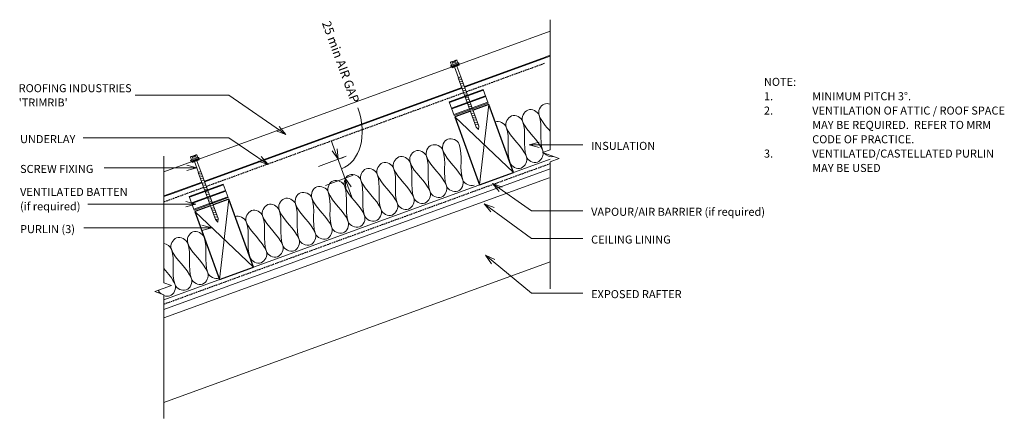
# Model space of a CAD drawing. Units: millimetres. Extents: x 82 to 1306, y -620 to -124.
import ezdxf

# ---------------------------------------------------------------- set-up
doc = ezdxf.new("R2010")
doc.units = ezdxf.units.MM
doc.linetypes.add('IMPORT-DASHED', pattern=[3, 2, -1])
for name, color, linetype, lineweight in [('A-ANNO-DIMS', 211, 'Continuous', 9), ('A-ANNO-DIMS-5', 211, 'Continuous', 9), ('A-ANNO-KEYN', 231, 'Continuous', 9), ('A-DETL', 90, 'Continuous', 13), ('A-DETL-GENF', 92, 'Continuous', 13), ('A-DETL-THIN', 151, 'Continuous', 13), ('G-ANNO-TEXT', 231, 'Continuous', 9)]:
    doc.layers.add(name, color=color, linetype=linetype, lineweight=lineweight)
doc.styles.add('Stylus BT', font='stylu.ttf', dxfattribs={"height": 10})
doc.styles.add('Stylus BT_1', font='stylu.ttf', dxfattribs={"height": 11.117601})
doc.styles.add('Stylus BT_2', font='stylu.ttf', dxfattribs={"height": 9.961371})
doc.dimstyles.new('Diagonal_-_2_5mm_Arial', dxfattribs={"dimscale": 304.8, "dimtxt": 12.5, "dimasz": 0.04101, "dimexe": 0.022966, "dimexo": 0.024606, "dimgap": 0.028707, "dimtad": 1, "dimdec": 0, "dimzin": 0, "dimdsep": 46, "dimtxsty": 'Stylus BT_1', "dimblk1": 'OPEN30', "dimblk2": 'OPEN30', "dimsah": 1, "dimcen": 0.09, "dimdle": 0.022966, "dimazin": 0, "dimtfac": 1, "dimtdec": 4, "dimtix": 1, "dimtmove": 1, "dimatfit": 3, "dimfxl": 1, "dimtvp": 1, "dimtfill": 1, "dimtolj": 1, "dimtzin": 0, "dimarcsym": 2})

# ---------------------------------------------------------------- blocks, each defined once
blk = doc.blocks.new('RI_Long section profile - Trimrib-859587-RI-RTR000C')
at = {"layer": 'A-DETL-GENF'}
for p, q in [((67.5, 29), (30.4, 29)), ((411.5, 29), (76.5, 29)), ((541.2, 29), (420.5, 29)), ((19.8, 0), (30, 0)), ((20.2, 1), (70.2, 1)), ((30, 0), (70.2, 0)), ((73.8, 1), (414.2, 1)), ((73.8, 0), (414.2, 0)), ((417.8, 1), (521, 1)), ((417.8, 0), (530.6, 0)), ((531, 1), (521, 1))]:
    blk.add_line(p, q, dxfattribs=at)
blk = doc.blocks.new('RI_Screw - RI_Screw-978525-RI-RTR000C')
at = {"layer": 'A-DETL-GENF'}
blk.add_hatch(color=256, dxfattribs=at).paths.add_polyline_path([(2, -4.5), (2, 4.5), (0, 4.5), (0, -4.5)], flags=0)
for p, q in [((-5.1, 3.2), (-5.1, 0.8)), ((-5.1, 0.8), (-3.6, 0.8)), ((-5.1, 0), (-5.1, -3.2)), ((-4.8, 4.2), (-1.4, 4.2)), ((-1.4, 2.1), (-4.8, 2.1)), ((-3.6, 0.8), (-3.6, -0.7)), ((-1, 5.5), (-1.4, 4.2)), ((-1.4, 4.2), (-1.4, -4.2)), ((0, 5.5), (-1, 5.5)), ((0, -5.5), (0, 5.5)), ((0, 4.5), (0, -4.5)), ((2, 4.5), (0, 4.5)), ((2, 4.5), (0, 4.5)), ((2, -4.5), (2, 4.5)), ((2, -4.5), (2, 4.5)), ((16.3, 1.6), (2, 1.6)), ((2, 1.6), (16.3, 1.6)), ((78.8, 1.8), (16.3, 1.8)), ((16.3, 1.8), (16.3, -1.8)), ((16.3, 1.8), (16.3, -1.8)), ((78.8, 1.8), (16.3, 1.8)), ((19.8, 1.8), (17.9, -1.8)), ((22.8, 1.8), (20.9, -1.8)), ((25.8, 1.8), (23.9, -1.8)), ((28.8, 1.8), (26.9, -1.8)), ((31.8, 1.8), (29.9, -1.8)), ((34.8, 1.8), (32.9, -1.8)), ((37.8, 1.8), (35.9, -1.8)), ((40.8, 1.8), (38.9, -1.8)), ((43.8, 1.8), (41.9, -1.8)), ((46.9, 1.8), (44.9, -1.8)), ((49.9, 1.8), (48, -1.8)), ((52.9, 1.8), (51, -1.8)), ((55.9, 1.8), (54, -1.8)), ((58.9, 1.8), (57, -1.8)), ((61.9, 1.8), (60, -1.8)), ((64.9, 1.8), (63, -1.8)), ((67.9, 1.8), (66, -1.8)), ((70.9, 1.8), (69, -1.8)), ((73.9, 1.8), (72, -1.8)), ((76.9, 1.8), (75, -1.8)), ((79.9, 1.8), (78, -1.8)), ((82.7, 0), (78.8, 1.8)), ((82.7, 0), (78.8, 1.8)), ((-3.6, -0.7), (-5.1, -0.7)), ((-1.4, -2.1), (-4.8, -2.1)), ((-1.4, -4.2), (-4.8, -4.2)), ((-1.4, -4.2), (-1, -5.5)), ((-1, -5.5), (0, -5.5)), ((0, -4.5), (2, -4.5)), ((0, -4.5), (2, -4.5)), ((2, -1.6), (16.3, -1.6)), ((2, -1.6), (16.3, -1.6)), ((16.3, -1.8), (78.8, -1.8)), ((16.3, -1.8), (78.8, -1.8)), ((78.8, -1.8), (82.7, 0)), ((78.8, -1.8), (82.7, 0))]:
    blk.add_line(p, q, dxfattribs=at)
for centre, radius, start, end in [((-3.1, 3.2), 2.01, 148.1092, 211.8908), ((2.4, 0), 7.58, 163.7398, 174.3214), ((2.4, 0), 7.58, 180, 196.2602), ((-3.1, -3.2), 2.01, 148.1092, 211.8908)]:
    blk.add_arc(centre, radius, start, end, dxfattribs=at)
blk = doc.blocks.new('RI_Screw - RI_Screw-978301-RI-RTR000C')
at = {"layer": 'A-DETL-GENF'}
blk.add_hatch(color=256, dxfattribs=at).paths.add_polyline_path([(2, -4.5), (2, 4.5), (0, 4.5), (0, -4.5)], flags=0)
for p, q in [((-5.1, 3.2), (-5.1, 0.8)), ((-5.1, 0.8), (-3.6, 0.8)), ((-5.1, 0), (-5.1, -3.2)), ((-4.8, 4.2), (-1.4, 4.2)), ((-1.4, 2.1), (-4.8, 2.1)), ((-3.6, 0.8), (-3.6, -0.7)), ((-1, 5.5), (-1.4, 4.2)), ((-1.4, 4.2), (-1.4, -4.2)), ((0, 5.5), (-1, 5.5)), ((0, -5.5), (0, 5.5)), ((0, 4.5), (0, -4.5)), ((2, 4.5), (0, 4.5)), ((2, 4.5), (0, 4.5)), ((2, -4.5), (2, 4.5)), ((2, -4.5), (2, 4.5)), ((16.3, 1.6), (2, 1.6)), ((2, 1.6), (16.3, 1.6)), ((81.6, 1.8), (16.3, 1.8)), ((16.3, 1.8), (16.3, -1.8)), ((16.3, 1.8), (16.3, -1.8)), ((81.6, 1.8), (16.3, 1.8)), ((19.8, 1.8), (17.9, -1.8)), ((22.8, 1.8), (20.9, -1.8)), ((25.8, 1.8), (23.9, -1.8)), ((28.8, 1.8), (26.9, -1.8)), ((31.8, 1.8), (29.9, -1.8)), ((34.8, 1.8), (32.9, -1.8)), ((37.8, 1.8), (35.9, -1.8)), ((40.8, 1.8), (38.9, -1.8)), ((43.8, 1.8), (41.9, -1.8)), ((46.9, 1.8), (44.9, -1.8)), ((49.9, 1.8), (48, -1.8)), ((52.9, 1.8), (51, -1.8)), ((55.9, 1.8), (54, -1.8)), ((58.9, 1.8), (57, -1.8)), ((61.9, 1.8), (60, -1.8)), ((64.9, 1.8), (63, -1.8)), ((67.9, 1.8), (66, -1.8)), ((70.9, 1.8), (69, -1.8)), ((73.9, 1.8), (72, -1.8)), ((76.9, 1.8), (75, -1.8)), ((79.9, 1.8), (78, -1.8)), ((85.5, 0), (81.6, 1.8)), ((85.5, 0), (81.6, 1.8)), ((-3.6, -0.7), (-5.1, -0.7)), ((-1.4, -2.1), (-4.8, -2.1)), ((-1.4, -4.2), (-4.8, -4.2)), ((-1.4, -4.2), (-1, -5.5)), ((-1, -5.5), (0, -5.5)), ((0, -4.5), (2, -4.5)), ((0, -4.5), (2, -4.5)), ((2, -1.6), (16.3, -1.6)), ((2, -1.6), (16.3, -1.6)), ((16.3, -1.8), (81.6, -1.8)), ((16.3, -1.8), (81.6, -1.8)), ((81.6, -1.8), (85.5, 0)), ((81.6, -1.8), (85.5, 0))]:
    blk.add_line(p, q, dxfattribs=at)
for centre, radius, start, end in [((-3.1, 3.2), 2.01, 148.1092, 211.8908), ((2.4, 0), 7.58, 163.7398, 174.3214), ((2.4, 0), 7.58, 180, 196.2602), ((-3.1, -3.2), 2.01, 148.1092, 211.8908)]:
    blk.add_arc(centre, radius, start, end, dxfattribs=at)
blk = doc.blocks.new('Break line - Break line-978692-RI-RTR000C')
at = {"layer": 'A-DETL-GENF'}
for p, q in [((0, 163), (0, 9.5)), ((11.3, 5.4), (-9.3, -2.1)), ((0, 9.5), (11.3, 5.4)), ((-9.3, -2.1), (0, -5.5)), ((0, -5.5), (0, -163))]:
    blk.add_line(p, q, dxfattribs=at)
blk = doc.blocks.new('Break line - Break line-978654-RI-RTR000C')
at = {"layer": 'A-DETL-GENF'}
for p, q in [((0, 167.3), (0, 5.5)), ((0, 5.5), (-9.3, 2.1)), ((-9.3, 2.1), (11.3, -5.4)), ((11.3, -5.4), (0, -9.5)), ((0, -9.5), (0, -167.3))]:
    blk.add_line(p, q, dxfattribs=at)
blk = doc.blocks.new('DIMBLOCK1-RI-RTR000C')
at = {"layer": 'A-ANNO-DIMS-5', "transparency": 16777216}
for p, q in [((494.7, -344.7), (469.1, -274.3)), ((476.4, -298.2), (484.2, -295.4)), ((477.6, -297.8), (476.4, -298.2)), ((484.9, -321.7), (492.8, -318.9)), ((486.2, -321.3), (484.9, -321.7))]:
    blk.add_line(p, q, dxfattribs=at)
at = {"layer": 'A-ANNO-DIMS-5', "lineweight": 18, "transparency": 16777216}
for p, q in [((477.6, -297.8), (470.2, -287.2)), ((477.6, -297.8), (476.5, -284.9)), ((486.2, -321.3), (493.6, -331.9)), ((486.2, -321.3), (487.3, -334.2))]:
    blk.add_line(p, q, dxfattribs=at)
at = {"layer": 'A-ANNO-DIMS-5', "transparency": 16777216}
blk.add_ellipse((460, -249.3), major_axis=(-21.9, 60.2), ratio=0.699541, start_param=3.141593, end_param=4.712389, dxfattribs=at)
at = {"layer": 'A-ANNO-DIMS-5', "color": 0, "transparency": 16777216, "insert": (467.7, -124.5), "char_height": 11.118, "width": 137.619, "attachment_point": 1, "rotation": 290, "line_spacing_factor": 1.070803, "style": 'Stylus BT_1', "bg_fill": 3, "box_fill_scale": 1.25, "bg_fill_color": 0, "bg_fill_transparency": 0}
blk.add_mtext('25 min AIR GAP', dxfattribs=at)
blk = doc.blocks.new('_Open30')
at = {"color": 0, "linetype": 'ByBlock', "lineweight": -2}
for p, q in [((-1, 0.268), (0, 0)), ((0, 0), (-1, -0.268)), ((0, 0), (-1, 0))]:
    blk.add_line(p, q, dxfattribs=at)

msp = doc.modelspace()

# ---------------------------------------------------------------- linework, layer by layer
at = {"layer": 'A-ANNO-KEYN'}
for p, q in [((341.5, -217.9), (225.4, -217.9)), ((412.7, -266.8), (341.5, -217.9)), ((412.7, -266.8), (404.3, -257)), ((412.7, -266.8), (400.5, -262.5))]:
    msp.add_line(p, q, dxfattribs=at)
at = {"layer": 'A-DETL', "linetype": 'IMPORT-DASHED', "lineweight": 25}
for p, q in [((637, -213.7), (734.2, -178.3)), ((313.7, -331.4), (633.7, -214.9)), ((261, -477.8), (741, -303.1)), ((261, -350.6), (310.4, -332.6))]:
    msp.add_line(p, q, dxfattribs=at)
at = {"layer": 'A-DETL'}
for p, q in [((657.9, -210.9), (615.6, -226.3)), ((658.3, -211.8), (616, -227.2)), ((618.6, -234.3), (660.8, -218.9)), ((618.9, -235.2), (661.2, -219.8)), ((664.1, -227.8), (657.9, -210.9)), ((615.6, -226.3), (621.8, -243.2)), ((621.5, -242.2), (663.7, -226.9)), ((621.8, -243.2), (664.1, -227.8)), ((261, -472.4), (741, -297.7)), ((453.2, -306.7), (487.7, -294.1)), ((461.7, -330.2), (496.2, -317.6)), ((334.6, -328.6), (292.3, -344)), ((334.9, -329.5), (292.6, -344.9)), ((340.7, -345.5), (334.6, -328.6)), ((295.2, -352), (337.5, -336.6)), ((295.5, -352.9), (337.8, -337.5)), ((292.3, -344), (298.4, -360.9)), ((298.1, -359.9), (340.4, -344.5)), ((298.4, -360.9), (340.7, -345.5)), ((261, -600.1), (741, -425.4))]:
    msp.add_line(p, q, dxfattribs=at)
at = {"layer": 'A-DETL', "lineweight": 25}
for p, q in [((664.9, -229.6), (645.4, -236.7)), ((695.7, -314.2), (664.9, -229.6)), ((642, -237.9), (622.6, -245)), ((622.6, -245), (653.4, -329.6)), ((653.4, -329.6), (695.7, -314.2)), ((341.6, -347.3), (322.1, -354.4)), ((372.4, -431.9), (341.6, -347.3)), ((318.7, -355.6), (299.3, -362.7)), ((299.3, -362.7), (330.1, -447.3)), ((330.1, -447.3), (372.4, -431.9))]:
    msp.add_line(p, q, dxfattribs=at)
at = {"layer": 'A-DETL'}
for points, knots in [([(727.4, -243), (725.6, -238.2), (730.1, -227.8), (738.7, -228.5), (741, -229.4)], [0, 0, 0, 0, 1.414214, 2.032751, 2.032751, 2.032751, 2.032751]), ([(711.7, -294.8), (713.4, -299.6), (726.5, -306.2), (732.8, -294.1), (732.5, -289.5)], [0, 0, 0, 0, 1.414214, 2.630941, 2.630941, 2.630941, 2.630941]), ([(274.8, -453.8), (276.6, -458.6), (272, -469.1), (263.4, -468.3), (261, -467.3)], [0, 0, 0, 0, 1.414214, 2.04929, 2.04929, 2.04929, 2.04929])]:
    msp.add_open_spline(points, degree=3, knots=knots, dxfattribs=at)
for points in [[(686.7, -257.8), (684.9, -253), (691.2, -238.5), (705.3, -245.6), (707, -250.4)], [(707, -250.4), (705.3, -245.6), (711.5, -231.1), (725.6, -238.2), (727.4, -243)], [(727.4, -243), (732.5, -257), (726.9, -273.4), (732, -287.4)], [(741, -262.8), (735.7, -256.6), (730.1, -250.5), (727.4, -243)], [(672.8, -251.3), (677.6, -249.6), (684.9, -253), (686.7, -257.8)], [(707, -250.4), (712.1, -264.4), (706.6, -280.8), (711.7, -294.8)], [(732, -287.4), (726.9, -273.4), (712.1, -264.4), (707, -250.4)], [(686.7, -257.8), (691.7, -271.8), (686.2, -288.2), (691.3, -302.2)], [(711.7, -294.8), (706.6, -280.8), (691.7, -271.8), (686.7, -257.8)], [(587.3, -294), (585.6, -289.2), (591.8, -274.7), (605.9, -281.7), (607.7, -286.5)], [(607.7, -286.5), (605.9, -281.7), (612.2, -267.3), (626.3, -274.3), (628, -279.1)], [(628, -279.1), (633.1, -293.1), (627.6, -309.6), (632.7, -323.6)], [(546.6, -308.8), (544.8, -304), (551.1, -289.5), (565.2, -296.6), (567, -301.4)], [(567, -301.4), (565.2, -296.6), (571.5, -282.1), (585.6, -289.2), (587.3, -294)], [(607.7, -286.5), (612.8, -300.5), (607.2, -317), (612.3, -331)], [(632.7, -323.6), (627.6, -309.6), (612.8, -300.5), (607.7, -286.5)], [(732, -287.4), (732.2, -287.9), (732.5, -288.5), (732.8, -289)], [(732.4, -289.1), (732.3, -288.5), (732.2, -287.9), (732, -287.4)], [(733.7, -290.1), (736.3, -293.1), (741.9, -295.5), (745, -294.4)], [(526.2, -316.2), (524.5, -311.4), (530.8, -296.9), (544.8, -304), (546.6, -308.8)], [(567, -301.4), (572, -315.4), (566.5, -331.8), (571.6, -345.8)], [(592, -338.4), (586.9, -324.4), (572, -315.4), (567, -301.4)], [(587.3, -294), (592.4, -307.9), (586.9, -324.4), (592, -338.4)], [(612.3, -331), (607.2, -317), (592.4, -307.9), (587.3, -294)], [(691.3, -302.2), (693, -307), (707.1, -314.1), (713.4, -299.6), (711.7, -294.8)], [(485.5, -331), (483.8, -326.2), (490, -311.7), (504.1, -318.8), (505.9, -323.6)], [(505.9, -323.6), (504.1, -318.8), (510.4, -304.3), (524.5, -311.4), (526.2, -316.2)], [(526.2, -316.2), (531.3, -330.2), (525.8, -346.6), (530.9, -360.6)], [(551.2, -353.2), (546.1, -339.2), (531.3, -330.2), (526.2, -316.2)], [(546.6, -308.8), (551.7, -322.8), (546.1, -339.2), (551.2, -353.2)], [(571.6, -345.8), (566.5, -331.8), (551.7, -322.8), (546.6, -308.8)], [(444.8, -345.8), (443, -341), (449.3, -326.6), (463.4, -333.6), (465.2, -338.4)], [(465.2, -338.4), (463.4, -333.6), (469.7, -319.2), (483.8, -326.2), (485.5, -331)], [(505.9, -323.6), (511, -337.6), (505.4, -354), (510.5, -368)], [(530.9, -360.6), (525.8, -346.6), (511, -337.6), (505.9, -323.6)], [(612.3, -331), (614.1, -335.8), (628.2, -342.8), (634.4, -328.4), (632.7, -323.6)], [(632.7, -323.6), (634.4, -328.4), (641.8, -331.8), (646.6, -330)], [(424.4, -353.2), (422.7, -348.4), (429, -334), (443, -341), (444.8, -345.8)], [(465.2, -338.4), (470.2, -352.4), (464.7, -368.9), (469.8, -382.8)], [(490.2, -375.4), (485.1, -361.4), (470.2, -352.4), (465.2, -338.4)], [(485.5, -331), (490.6, -345), (485.1, -361.4), (490.2, -375.4)], [(510.5, -368), (505.4, -354), (490.6, -345), (485.5, -331)], [(571.6, -345.8), (573.3, -350.6), (587.4, -357.6), (593.7, -343.2), (592, -338.4)], [(592, -338.4), (593.7, -343.2), (607.8, -350.2), (614.1, -335.8), (612.3, -331)], [(383.7, -368.1), (382, -363.3), (388.2, -348.8), (402.3, -355.9), (404.1, -360.6)], [(404.1, -360.6), (402.3, -355.9), (408.6, -341.4), (422.7, -348.4), (424.4, -353.2)], [(424.4, -353.2), (429.5, -367.2), (424, -383.7), (429.1, -397.7)], [(449.4, -390.3), (444.3, -376.3), (429.5, -367.2), (424.4, -353.2)], [(444.8, -345.8), (449.9, -359.8), (444.3, -376.3), (449.4, -390.3)], [(469.8, -382.8), (464.7, -368.9), (449.9, -359.8), (444.8, -345.8)], [(530.9, -360.6), (532.6, -365.4), (546.7, -372.5), (553, -358), (551.2, -353.2)], [(551.2, -353.2), (553, -358), (567.1, -365.1), (573.3, -350.6), (571.6, -345.8)], [(349.5, -369), (354.3, -367.2), (361.6, -370.7), (363.4, -375.5)], [(363.4, -375.5), (361.6, -370.7), (367.9, -356.2), (382, -363.3), (383.7, -368.1)], [(404.1, -360.6), (409.2, -374.6), (403.6, -391.1), (408.7, -405.1)], [(429.1, -397.7), (424, -383.7), (409.2, -374.6), (404.1, -360.6)], [(510.5, -368), (512.3, -372.8), (526.4, -379.9), (532.6, -365.4), (530.9, -360.6)], [(363.4, -375.5), (368.4, -389.5), (362.9, -405.9), (368, -419.9)], [(388.4, -412.5), (383.3, -398.5), (368.4, -389.5), (363.4, -375.5)], [(383.7, -368.1), (388.8, -382.1), (383.3, -398.5), (388.4, -412.5)], [(408.7, -405.1), (403.6, -391.1), (388.8, -382.1), (383.7, -368.1)], [(469.8, -382.8), (471.5, -387.6), (485.6, -394.7), (491.9, -380.2), (490.2, -375.4)], [(490.2, -375.4), (491.9, -380.2), (506, -387.3), (512.3, -372.8), (510.5, -368)], [(310.9, -394.6), (309.1, -389.8), (295, -382.7), (288.8, -397.2), (290.5, -402)], [(429.1, -397.7), (430.8, -402.5), (444.9, -409.5), (451.2, -395.1), (449.4, -390.3)], [(449.4, -390.3), (451.2, -395.1), (465.3, -402.1), (471.5, -387.6), (469.8, -382.8)], [(270.2, -409.4), (268.9, -406), (265, -403.2), (261, -402.6)], [(290.5, -402), (288.8, -397.2), (274.7, -390.1), (268.4, -404.6), (270.2, -409.4)], [(295.2, -446.4), (290.1, -432.4), (295.6, -416), (290.5, -402)], [(290.5, -402), (295.6, -416), (310.4, -425), (315.5, -439)], [(315.5, -439), (310.4, -425), (316, -408.6), (310.9, -394.6)], [(408.7, -405.1), (410.5, -409.9), (424.6, -416.9), (430.8, -402.5), (429.1, -397.7)], [(274.8, -453.8), (269.7, -439.8), (275.3, -423.4), (270.2, -409.4)], [(270.2, -409.4), (275.3, -423.4), (290.1, -432.4), (295.2, -446.4)], [(368, -419.9), (369.7, -424.7), (383.8, -431.8), (390.1, -417.3), (388.4, -412.5)], [(388.4, -412.5), (390.1, -417.3), (404.2, -424.3), (410.5, -409.9), (408.7, -405.1)], [(261, -433.8), (266.4, -440.1), (272, -446.2), (274.8, -453.8)], [(315.5, -439), (317.3, -443.8), (311, -458.3), (296.9, -451.2), (295.2, -446.4)], [(329.4, -445.5), (324.6, -447.2), (317.3, -443.8), (315.5, -439)], [(295.2, -446.4), (296.9, -451.2), (290.7, -465.7), (276.6, -458.6), (274.8, -453.8)], [(254.2, -460.6), (254.3, -460.8), (254.4, -461), (254.5, -461.2)], [(254.5, -461.2), (254.4, -461), (254.3, -460.8), (254.2, -460.6)], [(254.5, -461.2), (254.8, -462.1), (254.9, -463.1), (254.9, -464.2)], [(257.5, -465.3), (256.1, -464.1), (255, -462.7), (254.5, -461.2)]]:
    msp.add_open_spline(points, degree=3, dxfattribs=at)
at = {"layer": 'A-DETL-THIN'}
for p, q in [((664.9, -229.6), (653.4, -329.6)), ((622.6, -245), (695.7, -314.2)), ((261, -484.5), (741, -309.7)), ((261, -495.1), (739.8, -320.8)), ((341.6, -347.3), (330.1, -447.3)), ((299.3, -362.7), (372.4, -431.9))]:
    msp.add_line(p, q, dxfattribs=at)
at = {"layer": 'G-ANNO-TEXT', "color": 7}
for p, q in [((341.7, -271.3), (160.6, -271.3)), ((390.4, -304.3), (341.7, -271.3)), ((715.1, -279.7), (727.6, -276.4)), ((715.1, -279.7), (727.6, -283.1)), ((715.1, -279.7), (781.9, -279.7)), ((301.9, -308.4), (289.4, -305)), ((390.4, -304.3), (378.2, -300)), ((390.4, -304.3), (381.9, -294.5)), ((301.9, -308.4), (186.7, -308.4)), ((301.9, -308.4), (289.4, -311.7)), ((669.5, -328.1), (681.7, -332.4)), ((669.5, -328.1), (677.9, -337.9)), ((669.5, -328.1), (718.1, -361.7)), ((232.3, -353.6), (166.5, -353.6)), ((300.8, -353.6), (232.3, -353.6)), ((300.8, -353.6), (288.3, -350.2)), ((300.8, -353.6), (288.3, -356.9)), ((659.3, -353.1), (671.4, -357.8)), ((659.3, -353.1), (667.4, -363.2)), ((659.3, -353.1), (718.1, -396.2)), ((718.1, -361.7), (781.9, -361.7)), ((320.6, -383.2), (161.5, -383.2)), ((320.6, -383.2), (308.1, -379.8)), ((320.6, -383.2), (308.1, -386.5)), ((718.1, -396.2), (781.9, -396.2)), ((660.6, -417.2), (672.4, -422.5)), ((660.6, -417.2), (668.2, -427.7)), ((660.6, -417.2), (718.1, -464.1)), ((718.1, -464.1), (781.9, -464.1))]:
    msp.add_line(p, q, dxfattribs=at)

# ---------------------------------------------------------------- block references
at = {"layer": 'A-DETL-GENF'}
msp.add_blockref('Break line - Break line-978654-RI-RTR000C', (741, -291.5), dxfattribs=at)
for name, p, rotation in [('RI_Long section profile - Trimrib-859587-RI-RTR000C', (242.4, -351), 20.00000000000029), ('RI_Screw - RI_Screw-978301-RI-RTR000C', (623, -180.5), 290.0000000000001), ('RI_Screw - RI_Screw-978525-RI-RTR000C', (299.7, -298.2), 290.0000000000002), ('Break line - Break line-978692-RI-RTR000C', (261, -457), 180)]:
    msp.add_blockref(name, p, dxfattribs=dict(at, rotation=rotation))

# ---------------------------------------------------------------- texts
at = {"layer": 'G-ANNO-TEXT', "color": 7, "char_height": 10, "attachment_point": 1, "line_spacing_factor": 1.070803, "style": 'Stylus BT'}
for s, insert, width in [('NOTE:', (1007, -196.5), 43.238), ('1.', (1007, -214.4), 15.619), ('MINIMUM PITCH 3°.', (1067, -214.4), 140.19), ('2.', (1007, -232.2), 15.619), ('VENTILATION OF ATTIC / ROOF SPACE', (1067, -232.2), 268.19), ('MAY BE REQUIRED.  REFER TO MRM', (1067, -250), 257.333), ('UNDERLAY', (82.1, -267.7), 82.03), ('CODE OF PRACTICE.', (1067, -267.9), 145.524), ('INSULATION', (792.1, -276.1), 94.712), ('3.', (1007, -285.7), 15.619), ('VENTILATED/CASTELLATED PURLIN', (1067, -285.7), 238.095), ('SCREW FIXING', (82.1, -304.8), 113.33), ('MAY BE USED', (1067, -303.6), 99.238), ('VENTILATED BATTEN\\P(if required)', (82.1, -333.4), 159.202), ('VAPOUR/AIR BARRIER (if required)', (792.1, -358.1), 265.652), ('PURLIN (3)', (82.1, -379.6), 83.109), ('CEILING LINING', (792.1, -392.6), 117.243), ('EXPOSED RAFTER', (792.1, -460.5), 138.965)]:
    msp.add_mtext(s, dxfattribs=dict(at, insert=insert, width=width))

# ---------------------------------------------------------------- next in the draw order: texts
at = {"layer": 'A-ANNO-KEYN', "insert": (80.4, -204.4), "char_height": 9.961, "width": 174.037, "attachment_point": 1, "line_spacing_factor": 1.070803, "style": 'Stylus BT_2', "bg_fill": 3, "box_fill_scale": 1.25, "bg_fill_color": 0, "bg_fill_transparency": 0}
msp.add_mtext("ROOFING INDUSTRIES\\P'TRIMRIB'", dxfattribs=at)

# ---------------------------------------------------------------- next in the draw order: dimensions: what is measured, and where the dimension line sits
at = {"layer": 'A-ANNO-DIMS'}
dim = msp.add_linear_dim(base=(477.6, -297.8), p1=(477.9, -324.3), p2=(469.3, -300.8), angle=290, text='25 min AIR GAP', dimstyle='Diagonal_-_2_5mm_Arial', override={"dimpost": '<>', "dimfxl": 25}, dxfattribs=at)
dim.commit()
dim.dimension.update_dxf_attribs({"geometry": 'DIMBLOCK1-RI-RTR000C', "text_midpoint": (484.3, -191.6), "dimtype": 160, "text_rotation": 290})

doc.saveas('drawing.dxf')
